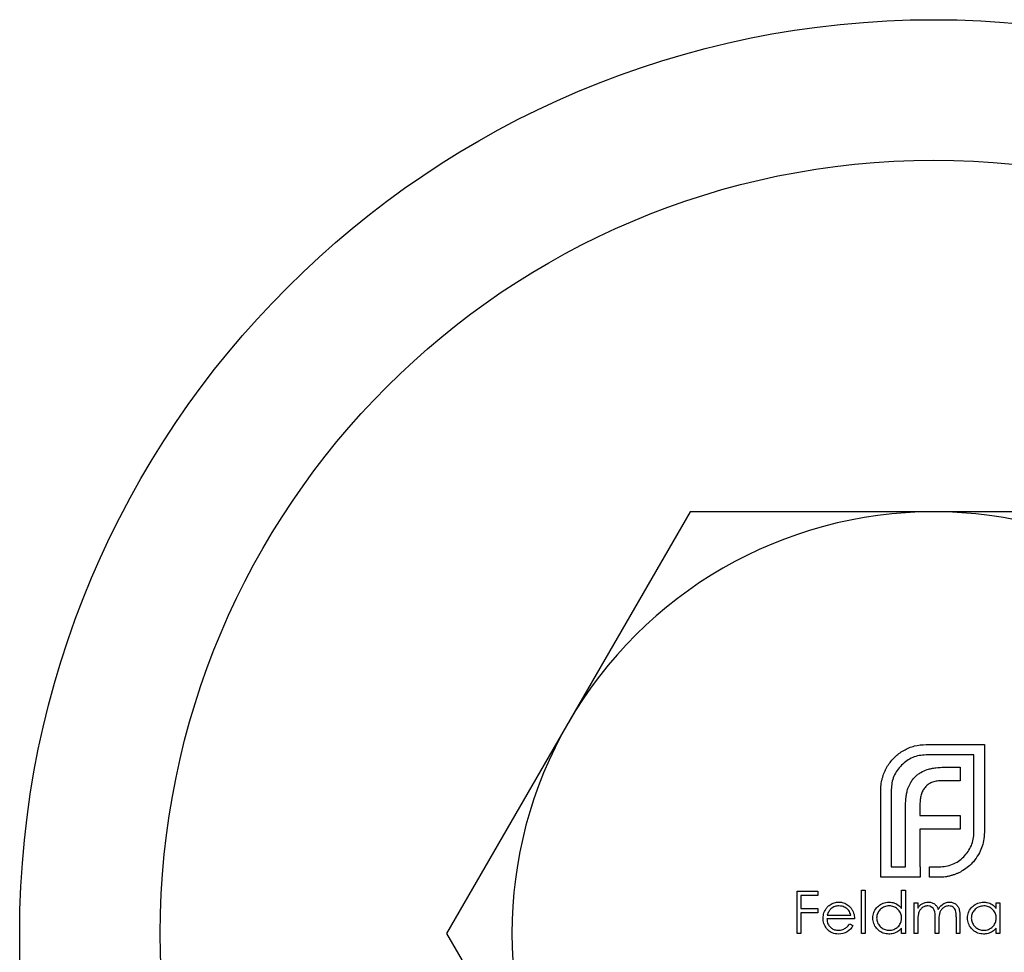
# Model space of a CAD drawing. Units: millimetres. Extents: x 2 to 146, y 2 to 102.
# Drawn here: x 55 to 62, y 25 to 32 of the extents above; entities that cross this region are included whole.
import ezdxf

# ---------------------------------------------------------------- set-up
doc = ezdxf.new("R2010")
doc.units = ezdxf.units.MM
doc.header["$LTSCALE"] = 0.5

msp = doc.modelspace()

# ---------------------------------------------------------------- linework, layer by layer
at = {"color": 7, "linetype": 'Continuous', "lineweight": 25}
for p, q in [((59.4393, 28.5823), (57.7073, 25.5823)), ((62.9034, 28.5823), (59.4393, 28.5823)), ((61.0737, 26.5089), (61.0737, 26.4205)), ((61.1413, 25.9823), (61.1413, 26.0565)), ((57.7073, 25.5823), (59.4393, 22.5823)), ((60.2272, 25.5823), (60.2002, 25.5823)), ((60.6849, 25.5823), (60.6579, 25.5823)), ((60.9695, 25.5823), (60.9425, 25.5823)), ((61.0579, 25.5823), (61.031, 25.5823)), ((61.2079, 25.5823), (61.181, 25.5823)), ((61.3579, 25.5823), (61.331, 25.5823)), ((61.6425, 25.5823), (61.6156, 25.5823))]:
    msp.add_line(p, q, dxfattribs=at)
for radius in [6.5, 5.5]:
    msp.add_circle((61.1714, 25.5823), radius, dxfattribs=at)
for start, end in [(90, 150), (30, 90), (150, 210)]:
    msp.add_arc((61.1714, 25.5823), 3, start, end, dxfattribs=at)
for points, knots in [([(60.958, 26.8847), (60.9824, 26.8978), (61.0077, 26.9093), (61.0614, 26.9232), (61.0889, 26.9255), (61.1165, 26.9264)], [0, 0, 0, 0, 0.5, 0.5, 1, 1, 1, 1]), ([(60.8435, 26.7742), (60.851, 26.7852), (60.8585, 26.7963), (60.8668, 26.8068), (60.8751, 26.8174), (60.8842, 26.8273), (60.8938, 26.8366), (60.9034, 26.8458), (60.9135, 26.8545), (60.9243, 26.8623), (60.9351, 26.8703), (60.9465, 26.8775), (60.958, 26.8847)], [0, 0, 0, 0, 0.0000403086, 0.0000403086, 0.0000403086, 0.0000807551, 0.0000807551, 0.0000807551, 0.0001207848, 0.0001207848, 0.0001207848, 0.0001613492, 0.0001613492, 0.0001613492, 0.0001613492]), ([(61.1165, 26.8522), (61.084, 26.8514), (61.0513, 26.8465), (60.9921, 26.8216), (60.9655, 26.8021), (60.9424, 26.7794)], [0, 0, 0, 0, 0.5, 0.5, 1, 1, 1, 1]), ([(60.8085, 26.6948), (60.8125, 26.7086), (60.817, 26.7223), (60.8228, 26.7354), (60.8257, 26.7421), (60.8289, 26.7487), (60.8324, 26.7551), (60.8359, 26.7616), (60.8397, 26.7679), (60.8435, 26.7742)], [0, 0, 0, 0, 0.00004342245, 0.00004342245, 0.00004342245, 0.00006547106, 0.00006547106, 0.00006547106, 0.0000876442, 0.0000876442, 0.0000876442, 0.0000876442]), ([(60.9424, 26.7794), (60.9197, 26.7562), (60.9003, 26.7298), (60.8754, 26.671), (60.8704, 26.6386), (60.8695, 26.6064)], [0, 0, 0, 0, 0.5, 0.5, 1, 1, 1, 1]), ([(61.0398, 26.6975), (61.046, 26.7032), (61.0522, 26.7089), (61.0588, 26.714), (61.0655, 26.7191), (61.0726, 26.7236), (61.0799, 26.7279), (61.0943, 26.7363), (61.1099, 26.7426), (61.1257, 26.7482)], [0, 0, 0, 0, 0.0000252447, 0.0000252447, 0.0000252447, 0.0000505566, 0.0000505566, 0.0000505566, 0.0001010854, 0.0001010854, 0.0001010854, 0.0001010854]), ([(61.1257, 26.7482), (61.1356, 26.7511), (61.1456, 26.7541), (61.1556, 26.7563), (61.1657, 26.7585), (61.176, 26.7601), (61.1863, 26.7614), (61.2067, 26.7641), (61.2273, 26.7649), (61.2479, 26.7651)], [0, 0, 0, 0, 0.0000310141, 0.0000310141, 0.0000310141, 0.0000620573, 0.0000620573, 0.0000620573, 0.0001238998, 0.0001238998, 0.0001238998, 0.0001238998]), ([(60.7954, 26.6064), (60.7956, 26.6212), (60.7964, 26.636), (60.7986, 26.6506), (60.7997, 26.6581), (60.8009, 26.6655), (60.8026, 26.6729), (60.8043, 26.6802), (60.8064, 26.6875), (60.8085, 26.6948)], [0, 0, 0, 0, 0.00004486755, 0.00004486755, 0.00004486755, 0.00006763635, 0.00006763635, 0.00006763635, 0.00009053591, 0.00009053591, 0.00009053591, 0.00009053591]), ([(60.9878, 26.6129), (60.9928, 26.6265), (60.9982, 26.64), (61.0054, 26.6526), (61.01, 26.6607), (61.0151, 26.6687), (61.0207, 26.6761), (61.0265, 26.6837), (61.0332, 26.6906), (61.0398, 26.6975)], [0, 0, 0, 0, 0.0000438106, 0.0000438106, 0.0000438106, 0.0000719864, 0.0000719864, 0.0000719864, 0.0001007566, 0.0001007566, 0.0001007566, 0.0001007566]), ([(60.9709, 26.4933), (60.9713, 26.5133), (60.972, 26.5334), (60.9745, 26.5532), (60.9758, 26.5633), (60.9775, 26.5733), (60.9797, 26.5833), (60.982, 26.5933), (60.9849, 26.6031), (60.9878, 26.6129)], [0, 0, 0, 0, 0.0000607731, 0.0000607731, 0.0000607731, 0.0000915915, 0.0000915915, 0.0000915915, 0.0001226619, 0.0001226619, 0.0001226619, 0.0001226619]), ([(61.1153, 26.6272), (61.1119, 26.6236), (61.1085, 26.62), (61.1054, 26.6161), (61.1023, 26.6121), (61.0996, 26.6079), (61.097, 26.6037), (61.0944, 26.5994), (61.0918, 26.5951), (61.0897, 26.5906), (61.0876, 26.586), (61.0859, 26.5813), (61.0841, 26.5765)], [0, 0, 0, 0, 0.00001504827, 0.00001504827, 0.00001504827, 0.00003012905, 0.00003012905, 0.00003012905, 0.00004523415, 0.00004523415, 0.00004523415, 0.00006054072, 0.00006054072, 0.00006054072, 0.00006054072]), ([(61.1633, 26.6584), (61.1588, 26.6566), (61.1543, 26.6549), (61.15, 26.6528), (61.1456, 26.6507), (61.1414, 26.6483), (61.1374, 26.6457), (61.1293, 26.6405), (61.122, 26.634), (61.1153, 26.6272)], [0, 0, 0, 0, 0.00001449674, 0.00001449674, 0.00001449674, 0.00002903651, 0.00002903651, 0.00002903651, 0.00005814175, 0.00005814175, 0.00005814175, 0.00005814175]), ([(61.2309, 26.6688), (61.2252, 26.6687), (61.2194, 26.6686), (61.2137, 26.6683), (61.208, 26.668), (61.2023, 26.6673), (61.1966, 26.6665), (61.1853, 26.6648), (61.1742, 26.6619), (61.1633, 26.6584)], [0, 0, 0, 0, 0.00001721934, 0.00001721934, 0.00001721934, 0.00003446374, 0.00003446374, 0.00003446374, 0.00006886954, 0.00006886954, 0.00006886954, 0.00006886954]), ([(61.0841, 26.5765), (61.0806, 26.5658), (61.0779, 26.5547), (61.0763, 26.5436), (61.0754, 26.5379), (61.0746, 26.5321), (61.0742, 26.5264), (61.0739, 26.5206), (61.0738, 26.5147), (61.0737, 26.5089)], [0, 0, 0, 0, 0.00003430639, 0.00003430639, 0.00003430639, 0.00005181699, 0.00005181699, 0.00005181699, 0.0000694334, 0.0000694334, 0.0000694334, 0.0000694334]), ([(61.3844, 26.1279), (61.4069, 26.1514), (61.4265, 26.1779), (61.4514, 26.237), (61.4564, 26.2697), (61.4573, 26.3022)], [0, 0, 0, 0, 0.5, 0.5, 1, 1, 1, 1]), ([(61.5314, 26.3022), (61.5308, 26.2818), (61.5298, 26.2612), (61.5259, 26.2412), (61.5227, 26.2245), (61.5182, 26.208), (61.5123, 26.1921), (61.5063, 26.1757), (61.4981, 26.1602), (61.4898, 26.1449)], [0, 0, 0, 0, 0.0000620305, 0.0000620305, 0.0000620305, 0.0001134929, 0.0001134929, 0.0001134929, 0.0001664761, 0.0001664761, 0.0001664761, 0.0001664761]), ([(61.2101, 26.0565), (61.2427, 26.0573), (61.2753, 26.0621), (61.3346, 26.0865), (61.3612, 26.1056), (61.3844, 26.1279)], [0, 0, 0, 0, 0.5, 0.5, 1, 1, 1, 1]), ([(61.4898, 26.1449), (61.4787, 26.1269), (61.4672, 26.1089), (61.4533, 26.0929), (61.4429, 26.0808), (61.4315, 26.0694), (61.4193, 26.0591), (61.4068, 26.0485), (61.393, 26.0394), (61.3792, 26.0304)], [0, 0, 0, 0, 0.000064339, 0.000064339, 0.000064339, 0.0001128028, 0.0001128028, 0.0001128028, 0.0001624835, 0.0001624835, 0.0001624835, 0.0001624835]), ([(61.2999, 25.9954), (61.2926, 25.9933), (61.2853, 25.9912), (61.2779, 25.9896), (61.2705, 25.9879), (61.263, 25.9866), (61.2555, 25.9855), (61.248, 25.9844), (61.2405, 25.9835), (61.233, 25.983), (61.2254, 25.9825), (61.2177, 25.9824), (61.2101, 25.9823)], [0, 0, 0, 0, 0.00002279088, 0.00002279088, 0.00002279088, 0.00004560952, 0.00004560952, 0.00004560952, 0.00006834934, 0.00006834934, 0.00006834934, 0.00009121662, 0.00009121662, 0.00009121662, 0.00009121662]), ([(61.3792, 26.0304), (61.367, 26.023), (61.3545, 26.0159), (61.3414, 26.0101), (61.3347, 26.0071), (61.3279, 26.0044), (61.321, 26.002), (61.314, 25.9996), (61.3069, 25.9975), (61.2999, 25.9954)], [0, 0, 0, 0, 0.00004336388, 0.00004336388, 0.00004336388, 0.00006539621, 0.00006539621, 0.00006539621, 0.00008754999, 0.00008754999, 0.00008754999, 0.00008754999]), ([(60.4101, 25.7645), (60.4154, 25.7708), (60.4209, 25.777), (60.4272, 25.7822), (60.4358, 25.7892), (60.4456, 25.7949), (60.456, 25.7987), (60.4663, 25.8025), (60.4774, 25.8045), (60.4884, 25.8051), (60.4908, 25.8052), (60.4933, 25.8053), (60.4958, 25.8054)], [0, 0, 0, 0, 0.00002470424, 0.00002470424, 0.00002470424, 0.00005833634, 0.00005833634, 0.00005833634, 0.0000918718, 0.0000918718, 0.0000918718, 0.00009935678, 0.00009935678, 0.00009935678, 0.00009935678]), ([(60.4972, 25.7784), (60.4921, 25.7783), (60.487, 25.7781), (60.482, 25.7773), (60.4726, 25.7758), (60.4633, 25.7726), (60.455, 25.768), (60.4499, 25.7652), (60.4452, 25.7616), (60.4407, 25.7579)], [0, 0, 0, 0, 0.00001542692, 0.00001542692, 0.00001542692, 0.00004454511, 0.00004454511, 0.00004454511, 0.0000622065, 0.0000622065, 0.0000622065, 0.0000622065]), ([(60.4958, 25.8054), (60.5042, 25.8051), (60.5127, 25.8046), (60.521, 25.8029), (60.5327, 25.8004), (60.5443, 25.796), (60.5544, 25.7897), (60.5644, 25.7835), (60.5732, 25.7754), (60.5807, 25.7663), (60.5818, 25.765), (60.583, 25.7636), (60.5841, 25.7622)], [0, 0, 0, 0, 0.0000256596, 0.0000256596, 0.0000256596, 0.0000624245, 0.0000624245, 0.0000624245, 0.0000981747, 0.0000981747, 0.0000981747, 0.0001035012, 0.0001035012, 0.0001035012, 0.0001035012]), ([(60.581, 25.7131), (60.5779, 25.7244), (60.5737, 25.7359), (60.5668, 25.7454), (60.5619, 25.7523), (60.5555, 25.7582), (60.5486, 25.7629), (60.54, 25.7687), (60.5302, 25.773), (60.5202, 25.7756), (60.5127, 25.7775), (60.5049, 25.7783), (60.4972, 25.7784)], [0, 0, 0, 0, 0.0000354963, 0.0000354963, 0.0000354963, 0.0000609039, 0.0000609039, 0.0000609039, 0.0000921986, 0.0000921986, 0.0000921986, 0.0001153862, 0.0001153862, 0.0001153862, 0.0001153862]), ([(60.7387, 25.6925), (60.7391, 25.7054), (60.7407, 25.7185), (60.7452, 25.7307), (60.7496, 25.7429), (60.7565, 25.7544), (60.7649, 25.7642), (60.7728, 25.7734), (60.782, 25.7814), (60.7921, 25.7879), (60.8039, 25.7955), (60.8173, 25.8008), (60.831, 25.8033), (60.8385, 25.8047), (60.8462, 25.8051), (60.8538, 25.8054)], [0, 0, 0, 0, 0.0000387044, 0.0000387044, 0.0000387044, 0.0000777021, 0.0000777021, 0.0000777021, 0.00011364, 0.00011364, 0.00011364, 0.0001558404, 0.0001558404, 0.0001558404, 0.000178705, 0.000178705, 0.000178705, 0.000178705]), ([(60.8542, 25.7784), (60.8431, 25.778), (60.8319, 25.7765), (60.8215, 25.7725), (60.811, 25.7685), (60.8011, 25.7625), (60.7929, 25.7547), (60.7859, 25.7481), (60.7799, 25.7401), (60.7754, 25.7315), (60.7708, 25.7228), (60.7675, 25.7131), (60.7663, 25.7033), (60.7659, 25.6996), (60.7657, 25.6959), (60.7656, 25.6922)], [0, 0, 0, 0, 0.0000335178, 0.0000335178, 0.0000335178, 0.0000673442, 0.0000673442, 0.0000673442, 0.0000963012, 0.0000963012, 0.0000963012, 0.0001258243, 0.0001258243, 0.0001258243, 0.0001367329, 0.0001367329, 0.0001367329, 0.0001367329]), ([(60.8538, 25.8054), (60.8669, 25.805), (60.8801, 25.8033), (60.8923, 25.7987), (60.9046, 25.7941), (60.9161, 25.787), (60.9257, 25.7781), (60.932, 25.7724), (60.9373, 25.7658), (60.9425, 25.7591)], [0, 0, 0, 0, 0.0000394593, 0.0000394593, 0.0000394593, 0.0000793232, 0.0000793232, 0.0000793232, 0.0001047718, 0.0001047718, 0.0001047718, 0.0001047718]), ([(60.9425, 25.6914), (60.9423, 25.7018), (60.9409, 25.7124), (60.9375, 25.7221), (60.934, 25.7319), (60.9284, 25.7411), (60.9215, 25.7488), (60.9154, 25.7556), (60.9084, 25.7617), (60.9006, 25.7663), (60.8919, 25.7715), (60.882, 25.7751), (60.872, 25.7769), (60.8662, 25.778), (60.8602, 25.7783), (60.8542, 25.7784)], [0, 0, 0, 0, 0.0000312299, 0.0000312299, 0.0000312299, 0.0000628739, 0.0000628739, 0.0000628739, 0.0000903328, 0.0000903328, 0.0000903328, 0.0001211787, 0.0001211787, 0.0001211787, 0.0001390636, 0.0001390636, 0.0001390636, 0.0001390636]), ([(61.0579, 25.7634), (61.0601, 25.7664), (61.0622, 25.7693), (61.0645, 25.7721), (61.0667, 25.775), (61.0691, 25.7777), (61.0717, 25.7804), (61.0767, 25.7856), (61.0824, 25.7902), (61.0883, 25.7942)], [0, 0, 0, 0, 0.00001092686, 0.00001092686, 0.00001092686, 0.00002187207, 0.00002187207, 0.00002187207, 0.00004372733, 0.00004372733, 0.00004372733, 0.00004372733]), ([(61.1288, 25.7784), (61.121, 25.7781), (61.113, 25.7769), (61.1057, 25.7741), (61.0984, 25.7712), (61.0914, 25.767), (61.0855, 25.7619), (61.0795, 25.7568), (61.0744, 25.7506), (61.0705, 25.7438), (61.0666, 25.7371), (61.0639, 25.7297), (61.0622, 25.7222), (61.0586, 25.7067), (61.058, 25.6905), (61.0579, 25.6745)], [0, 0, 0, 0, 0.0000235514, 0.0000235514, 0.0000235514, 0.0000471392, 0.0000471392, 0.0000471392, 0.000070603, 0.000070603, 0.000070603, 0.0000937826, 0.0000937826, 0.0000937826, 0.0001417403, 0.0001417403, 0.0001417403, 0.0001417403]), ([(61.0883, 25.7942), (61.0919, 25.7959), (61.0954, 25.7976), (61.0991, 25.7991), (61.1028, 25.8005), (61.1065, 25.8017), (61.1104, 25.8026), (61.1179, 25.8044), (61.1258, 25.8051), (61.1335, 25.8054)], [0, 0, 0, 0, 0.00001178387, 0.00001178387, 0.00001178387, 0.00002360707, 0.00002360707, 0.00002360707, 0.0000470975, 0.0000470975, 0.0000470975, 0.0000470975]), ([(61.181, 25.6938), (61.181, 25.7125), (61.1824, 25.7314), (61.1679, 25.7674), (61.1484, 25.7777), (61.1288, 25.7784)], [0, 0, 0, 0, 0.5, 0.5, 1, 1, 1, 1]), ([(61.1335, 25.8054), (61.1427, 25.8051), (61.1521, 25.8037), (61.1606, 25.8004), (61.1678, 25.7976), (61.1748, 25.7938), (61.1807, 25.7889), (61.1867, 25.784), (61.1916, 25.7776), (61.1953, 25.7709), (61.1986, 25.765), (61.201, 25.7587), (61.2033, 25.7524)], [0, 0, 0, 0, 0.00002758336, 0.00002758336, 0.00002758336, 0.000050638, 0.000050638, 0.000050638, 0.0000740368, 0.0000740368, 0.0000740368, 0.00009414264, 0.00009414264, 0.00009414264, 0.00009414264]), ([(61.2033, 25.7524), (61.2104, 25.7652), (61.2194, 25.7773), (61.2308, 25.7864), (61.2383, 25.7924), (61.2469, 25.7973), (61.256, 25.8006), (61.2648, 25.8038), (61.2743, 25.805), (61.2837, 25.8054)], [0, 0, 0, 0, 0.0000442231, 0.0000442231, 0.0000442231, 0.0000730796, 0.0000730796, 0.0000730796, 0.0001011336, 0.0001011336, 0.0001011336, 0.0001011336]), ([(61.279, 25.7784), (61.2712, 25.7782), (61.2631, 25.777), (61.2558, 25.7743), (61.2484, 25.7715), (61.2415, 25.7672), (61.2355, 25.7621), (61.2296, 25.7571), (61.2246, 25.751), (61.2207, 25.7443), (61.2168, 25.7377), (61.2141, 25.7303), (61.2124, 25.7228), (61.2084, 25.7048), (61.208, 25.6861), (61.2079, 25.6676)], [0, 0, 0, 0, 0.0000237259, 0.0000237259, 0.0000237259, 0.0000475943, 0.0000475943, 0.0000475943, 0.0000710665, 0.0000710665, 0.0000710665, 0.0000944238, 0.0000944238, 0.0000944238, 0.0001504869, 0.0001504869, 0.0001504869, 0.0001504869]), ([(61.331, 25.7012), (61.331, 25.7163), (61.3313, 25.732), (61.3269, 25.7465), (61.3254, 25.7511), (61.3232, 25.7556), (61.3203, 25.7595), (61.3175, 25.7634), (61.3138, 25.7668), (61.3098, 25.7695), (61.3058, 25.7724), (61.3012, 25.7745), (61.2965, 25.776), (61.2909, 25.7777), (61.2849, 25.7783), (61.279, 25.7784)], [0, 0, 0, 0, 0.0000457723, 0.0000457723, 0.0000457723, 0.0000602192, 0.0000602192, 0.0000602192, 0.0000746859, 0.0000746859, 0.0000746859, 0.0000893802, 0.0000893802, 0.0000893802, 0.0001070318, 0.0001070318, 0.0001070318, 0.0001070318]), ([(61.2837, 25.8054), (61.2926, 25.805), (61.3017, 25.804), (61.3101, 25.8009), (61.3172, 25.7982), (61.324, 25.7943), (61.3298, 25.7895), (61.3356, 25.7846), (61.3407, 25.7787), (61.3446, 25.7722), (61.3484, 25.7658), (61.3511, 25.7588), (61.3529, 25.7516), (61.3571, 25.7352), (61.3578, 25.718), (61.3579, 25.701)], [0, 0, 0, 0, 0.0000268254, 0.0000268254, 0.0000268254, 0.0000494615, 0.0000494615, 0.0000494615, 0.0000721404, 0.0000721404, 0.0000721404, 0.0000941962, 0.0000941962, 0.0000941962, 0.0001449, 0.0001449, 0.0001449, 0.0001449]), ([(61.4118, 25.6925), (61.4121, 25.7055), (61.4139, 25.7187), (61.4183, 25.7308), (61.4227, 25.743), (61.4296, 25.7544), (61.438, 25.7642), (61.446, 25.7735), (61.4553, 25.7817), (61.4656, 25.7882), (61.4776, 25.7959), (61.4914, 25.8012), (61.5055, 25.8036), (61.5125, 25.8048), (61.5197, 25.8052), (61.5269, 25.8054)], [0, 0, 0, 0, 0.0000390274, 0.0000390274, 0.0000390274, 0.000078297, 0.000078297, 0.000078297, 0.000115135, 0.000115135, 0.000115135, 0.0001585758, 0.0001585758, 0.0001585758, 0.0001800956, 0.0001800956, 0.0001800956, 0.0001800956]), ([(61.5273, 25.7784), (61.5161, 25.778), (61.5047, 25.7764), (61.4942, 25.7724), (61.4837, 25.7683), (61.4738, 25.7622), (61.4656, 25.7544), (61.4585, 25.7476), (61.4526, 25.7394), (61.4481, 25.7307), (61.4435, 25.7217), (61.4402, 25.7118), (61.4392, 25.7017), (61.4389, 25.6986), (61.4388, 25.6954), (61.4387, 25.6922)], [0, 0, 0, 0, 0.0000340066, 0.0000340066, 0.0000340066, 0.0000682969, 0.0000682969, 0.0000682969, 0.0000980044, 0.0000980044, 0.0000980044, 0.0001283684, 0.0001283684, 0.0001283684, 0.0001377455, 0.0001377455, 0.0001377455, 0.0001377455]), ([(61.5269, 25.8054), (61.5355, 25.8051), (61.5441, 25.8046), (61.5526, 25.8028), (61.5643, 25.8003), (61.5758, 25.7959), (61.586, 25.7895), (61.5957, 25.7834), (61.6043, 25.7752), (61.6115, 25.7662), (61.6129, 25.7645), (61.6143, 25.7627), (61.6156, 25.761)], [0, 0, 0, 0, 0.0000259816, 0.0000259816, 0.0000259816, 0.000062444, 0.000062444, 0.000062444, 0.0000973235, 0.0000973235, 0.0000973235, 0.0001039814, 0.0001039814, 0.0001039814, 0.0001039814]), ([(61.6156, 25.6914), (61.6153, 25.7017), (61.6141, 25.7122), (61.6106, 25.7219), (61.6071, 25.7317), (61.6015, 25.741), (61.5946, 25.7488), (61.5887, 25.7554), (61.5818, 25.7614), (61.5741, 25.766), (61.5656, 25.7712), (61.556, 25.7748), (61.5462, 25.7767), (61.54, 25.7779), (61.5336, 25.7783), (61.5273, 25.7784)], [0, 0, 0, 0, 0.000030918, 0.000030918, 0.000030918, 0.0000622935, 0.0000622935, 0.0000622935, 0.0000890452, 0.0000890452, 0.0000890452, 0.0001191269, 0.0001191269, 0.0001191269, 0.0001380958, 0.0001380958, 0.0001380958, 0.0001380958]), ([(60.3849, 25.6913), (60.385, 25.6979), (60.3853, 25.7045), (60.3864, 25.711), (60.3884, 25.7235), (60.3926, 25.7358), (60.3985, 25.747), (60.4019, 25.7531), (60.4059, 25.7589), (60.4101, 25.7645)], [0, 0, 0, 0, 0.00001978696, 0.00001978696, 0.00001978696, 0.00005815252, 0.00005815252, 0.00005815252, 0.0000792018, 0.0000792018, 0.0000792018, 0.0000792018]), ([(60.4407, 25.7579), (60.4374, 25.7549), (60.4344, 25.7518), (60.4316, 25.7483), (60.4263, 25.7415), (60.4221, 25.7336), (60.4189, 25.7254), (60.4172, 25.7214), (60.4159, 25.7172), (60.4146, 25.7131)], [0, 0, 0, 0, 0.00001320944, 0.00001320944, 0.00001320944, 0.0000396545, 0.0000396545, 0.0000396545, 0.00005277833, 0.00005277833, 0.00005277833, 0.00005277833]), ([(60.5841, 25.7622), (60.5881, 25.7568), (60.5918, 25.7511), (60.5948, 25.7451), (60.6006, 25.7337), (60.6043, 25.7212), (60.6062, 25.7085), (60.6073, 25.7011), (60.6077, 25.6936), (60.6079, 25.6861)], [0, 0, 0, 0, 0.00002038333, 0.00002038333, 0.00002038333, 0.0000591826, 0.0000591826, 0.0000591826, 0.00008167035, 0.00008167035, 0.00008167035, 0.00008167035]), ([(60.4951, 25.5784), (60.4797, 25.5788), (60.4638, 25.5809), (60.4495, 25.5869), (60.4397, 25.591), (60.4305, 25.5968), (60.4227, 25.604), (60.413, 25.6129), (60.4049, 25.6238), (60.3987, 25.6355), (60.3925, 25.6471), (60.3881, 25.6599), (60.3862, 25.6729), (60.3853, 25.679), (60.385, 25.6852), (60.3849, 25.6913)], [0, 0, 0, 0, 0.0000470297, 0.0000470297, 0.0000470297, 0.0000789387, 0.0000789387, 0.0000789387, 0.0001184743, 0.0001184743, 0.0001184743, 0.0001577423, 0.0001577423, 0.0001577423, 0.0001758251, 0.0001758251, 0.0001758251, 0.0001758251]), ([(60.4118, 25.6861), (60.4123, 25.674), (60.4145, 25.6615), (60.4195, 25.6505), (60.4231, 25.6426), (60.4282, 25.6354), (60.4342, 25.6292), (60.4401, 25.623), (60.4471, 25.6177), (60.4547, 25.6138), (60.4625, 25.6098), (60.4711, 25.6073), (60.4797, 25.6062), (60.4837, 25.6056), (60.4877, 25.6055), (60.4918, 25.6054)], [0, 0, 0, 0, 0.0000365416, 0.0000365416, 0.0000365416, 0.0000622895, 0.0000622895, 0.0000622895, 0.0000879704, 0.0000879704, 0.0000879704, 0.0001142329, 0.0001142329, 0.0001142329, 0.0001262649, 0.0001262649, 0.0001262649, 0.0001262649]), ([(60.4918, 25.6054), (60.5033, 25.6056), (60.5149, 25.6075), (60.5258, 25.6114), (60.534, 25.6143), (60.5419, 25.6184), (60.5488, 25.6238), (60.5557, 25.6292), (60.5615, 25.6361), (60.5667, 25.6432), (60.5687, 25.6459), (60.5706, 25.6487), (60.5725, 25.6515)], [0, 0, 0, 0, 0.00003500788, 0.00003500788, 0.00003500788, 0.00006136603, 0.00006136603, 0.00006136603, 0.00008775754, 0.00008775754, 0.00008775754, 0.00009784861, 0.00009784861, 0.00009784861, 0.00009784861]), ([(60.5964, 25.639), (60.5861, 25.6207), (60.5725, 25.6042), (60.537, 25.5831), (60.516, 25.5789), (60.4951, 25.5784)], [0, 0, 0, 0, 0.5, 0.5, 1, 1, 1, 1]), ([(60.853, 25.5784), (60.8394, 25.5788), (60.8256, 25.5806), (60.8129, 25.5853), (60.8, 25.59), (60.7879, 25.5974), (60.7776, 25.6065), (60.7684, 25.6148), (60.76, 25.6244), (60.7537, 25.6351), (60.747, 25.6467), (60.7423, 25.6597), (60.7402, 25.6729), (60.7392, 25.6794), (60.7389, 25.686), (60.7387, 25.6925)], [0, 0, 0, 0, 0.0000412417, 0.0000412417, 0.0000412417, 0.0000829496, 0.0000829496, 0.0000829496, 0.0001203605, 0.0001203605, 0.0001203605, 0.000160681, 0.000160681, 0.000160681, 0.0001800666, 0.0001800666, 0.0001800666, 0.0001800666]), ([(60.7656, 25.6922), (60.7661, 25.6818), (60.7677, 25.6713), (60.7715, 25.6617), (60.7753, 25.652), (60.7809, 25.6429), (60.7877, 25.6351), (60.7945, 25.6273), (60.8029, 25.6208), (60.8119, 25.6159), (60.8205, 25.6113), (60.8299, 25.6081), (60.8395, 25.6065), (60.8443, 25.6057), (60.8491, 25.6055), (60.854, 25.6054)], [0, 0, 0, 0, 0.0000311765, 0.0000311765, 0.0000311765, 0.0000623627, 0.0000623627, 0.0000623627, 0.0000935955, 0.0000935955, 0.0000935955, 0.0001230451, 0.0001230451, 0.0001230451, 0.0001375598, 0.0001375598, 0.0001375598, 0.0001375598]), ([(60.854, 25.6054), (60.8654, 25.6058), (60.877, 25.6075), (60.8877, 25.6116), (60.8984, 25.6158), (60.9087, 25.622), (60.9172, 25.6299), (60.9246, 25.6369), (60.9307, 25.6456), (60.9349, 25.6549), (60.9386, 25.6629), (60.941, 25.6717), (60.9419, 25.6804), (60.9423, 25.6841), (60.9424, 25.6878), (60.9425, 25.6914)], [0, 0, 0, 0, 0.000034742, 0.000034742, 0.000034742, 0.000069705, 0.000069705, 0.000069705, 0.0001003746, 0.0001003746, 0.0001003746, 0.0001266776, 0.0001266776, 0.0001266776, 0.000137473, 0.000137473, 0.000137473, 0.000137473]), ([(61.181, 25.5823), (61.181, 25.6013), (61.181, 25.6196), (61.181, 25.6567), (61.181, 25.6752), (61.181, 25.6938)], [0, 0, 0, 0, 0.5, 0.5, 1, 1, 1, 1]), ([(61.5261, 25.5784), (61.5125, 25.5788), (61.4987, 25.5806), (61.486, 25.5853), (61.4731, 25.59), (61.461, 25.5974), (61.4507, 25.6065), (61.4415, 25.6147), (61.4332, 25.6243), (61.4269, 25.6351), (61.4202, 25.6464), (61.4156, 25.6592), (61.4134, 25.6722), (61.4123, 25.6789), (61.412, 25.6857), (61.4118, 25.6925)], [0, 0, 0, 0, 0.0000412135, 0.0000412135, 0.0000412135, 0.0000829051, 0.0000829051, 0.0000829051, 0.0001201184, 0.0001201184, 0.0001201184, 0.0001596522, 0.0001596522, 0.0001596522, 0.0001797926, 0.0001797926, 0.0001797926, 0.0001797926]), ([(61.4387, 25.6922), (61.4391, 25.6821), (61.4407, 25.6717), (61.4443, 25.6622), (61.448, 25.6527), (61.4534, 25.6437), (61.46, 25.6359), (61.4666, 25.6282), (61.4747, 25.6217), (61.4835, 25.6167), (61.4918, 25.612), (61.501, 25.6087), (61.5104, 25.6069), (61.5159, 25.6058), (61.5215, 25.6056), (61.527, 25.6054)], [0, 0, 0, 0, 0.0000305273, 0.0000305273, 0.0000305273, 0.0000610772, 0.0000610772, 0.0000610772, 0.0000915628, 0.0000915628, 0.0000915628, 0.0001204171, 0.0001204171, 0.0001204171, 0.0001372042, 0.0001372042, 0.0001372042, 0.0001372042]), ([(61.527, 25.6054), (61.5385, 25.6058), (61.5502, 25.6075), (61.5609, 25.6117), (61.5716, 25.6159), (61.5819, 25.622), (61.5903, 25.63), (61.5978, 25.6371), (61.6039, 25.6458), (61.6082, 25.6552), (61.6119, 25.6634), (61.6143, 25.6723), (61.6151, 25.6813), (61.6154, 25.6847), (61.6155, 25.6881), (61.6156, 25.6914)], [0, 0, 0, 0, 0.0000348773, 0.0000348773, 0.0000348773, 0.0000699596, 0.0000699596, 0.0000699596, 0.0001009334, 0.0001009334, 0.0001009334, 0.0001278687, 0.0001278687, 0.0001278687, 0.000137795, 0.000137795, 0.000137795, 0.000137795]), ([(60.9425, 25.6202), (60.9369, 25.6138), (60.931, 25.6075), (60.9244, 25.6022), (60.9151, 25.5948), (60.9045, 25.5889), (60.8934, 25.585), (60.8823, 25.5812), (60.8705, 25.579), (60.8588, 25.5786), (60.8569, 25.5785), (60.8549, 25.5785), (60.853, 25.5784)], [0, 0, 0, 0, 0.0000257043, 0.0000257043, 0.0000257043, 0.0000618425, 0.0000618425, 0.0000618425, 0.0000976526, 0.0000976526, 0.0000976526, 0.0001034827, 0.0001034827, 0.0001034827, 0.0001034827]), ([(61.6156, 25.6202), (61.61, 25.6138), (61.6041, 25.6076), (61.5975, 25.6023), (61.5882, 25.5948), (61.5775, 25.5889), (61.5663, 25.585), (61.5552, 25.5811), (61.5433, 25.579), (61.5315, 25.5786), (61.5297, 25.5785), (61.5279, 25.5785), (61.5261, 25.5784)], [0, 0, 0, 0, 0.0000257011, 0.0000257011, 0.0000257011, 0.0000620787, 0.0000620787, 0.0000620787, 0.000098083, 0.000098083, 0.000098083, 0.0001035929, 0.0001035929, 0.0001035929, 0.0001035929])]:
    msp.add_open_spline(points, degree=3, knots=knots, dxfattribs=at)
for points in [[(61.1165, 26.9264), (61.2549, 26.9264), (61.3933, 26.9264), (61.5314, 26.9264)], [(61.5314, 26.9264), (61.5314, 26.7184), (61.5314, 26.5105), (61.5314, 26.3022)], [(61.4573, 26.8522), (61.3438, 26.8522), (61.2302, 26.8522), (61.1165, 26.8522)], [(61.4573, 26.3022), (61.4573, 26.4857), (61.4573, 26.669), (61.4573, 26.8522)], [(61.2479, 26.7651), (61.2852, 26.7651), (61.3225, 26.7651), (61.3598, 26.7651)], [(61.3598, 26.7651), (61.3598, 26.733), (61.3598, 26.7009), (61.3598, 26.6688)], [(61.3598, 26.6688), (61.3168, 26.6688), (61.2739, 26.6688), (61.2309, 26.6688)], [(60.7954, 25.9823), (60.7954, 26.191), (60.7954, 26.3987), (60.7954, 26.6064)], [(60.8695, 26.6064), (60.8695, 26.4232), (60.8695, 26.24), (60.8695, 26.0565)], [(60.9709, 26.0565), (60.9709, 26.2022), (60.9709, 26.3478), (60.9709, 26.4933)], [(61.0737, 26.4205), (61.1691, 26.4205), (61.2646, 26.4205), (61.3598, 26.4205)], [(61.3598, 26.4205), (61.3598, 26.3889), (61.3598, 26.3572), (61.3598, 26.3255)], [(61.0737, 26.3255), (61.0737, 26.2359), (61.0737, 26.1462), (61.0737, 26.0564)], [(61.3598, 26.3255), (61.2646, 26.3255), (61.1691, 26.3255), (61.0737, 26.3255)], [(60.8695, 26.0565), (60.9033, 26.0565), (60.9371, 26.0565), (60.9709, 26.0565)], [(61.0749, 26.0565), (61.0749, 26.0317), (61.0749, 26.007), (61.0749, 25.9823)], [(61.1413, 26.0565), (61.1643, 26.0565), (61.1872, 26.0565), (61.2101, 26.0565)], [(61.0749, 25.9823), (60.9816, 25.9823), (60.8883, 25.9823), (60.7954, 25.9823)], [(61.2101, 25.9823), (61.1872, 25.9823), (61.1643, 25.9823), (61.1413, 25.9823)], [(60.2002, 25.8823), (60.2489, 25.8823), (60.2977, 25.8823), (60.3464, 25.8823)], [(60.2002, 25.5823), (60.2002, 25.6822), (60.2002, 25.7823), (60.2002, 25.8823)], [(60.2272, 25.8515), (60.2272, 25.8208), (60.2272, 25.79), (60.2272, 25.7592)], [(60.3464, 25.8515), (60.3066, 25.8515), (60.2669, 25.8515), (60.2272, 25.8515)], [(60.3464, 25.8823), (60.3464, 25.872), (60.3464, 25.8618), (60.3464, 25.8515)], [(60.6579, 25.89), (60.6669, 25.89), (60.6759, 25.89), (60.6849, 25.89)], [(60.6579, 25.5823), (60.6579, 25.6848), (60.6579, 25.7876), (60.6579, 25.89)], [(60.6849, 25.89), (60.6849, 25.7876), (60.6849, 25.6848), (60.6849, 25.5823)], [(60.9425, 25.89), (60.9515, 25.89), (60.9605, 25.89), (60.9695, 25.89)], [(60.9425, 25.7591), (60.9425, 25.8028), (60.9425, 25.8464), (60.9425, 25.89)], [(60.9695, 25.89), (60.9695, 25.7878), (60.9695, 25.6854), (60.9695, 25.5823)], [(61.031, 25.8015), (61.04, 25.8015), (61.049, 25.8015), (61.0579, 25.8015)], [(61.031, 25.8015), (61.031, 25.7287), (61.031, 25.6558), (61.031, 25.5823)], [(61.0579, 25.8015), (61.0579, 25.7888), (61.0579, 25.7761), (61.0579, 25.7634)], [(61.6156, 25.8015), (61.6246, 25.8015), (61.6336, 25.8015), (61.6425, 25.8015)], [(61.6156, 25.761), (61.6156, 25.7745), (61.6156, 25.788), (61.6156, 25.8015)], [(61.6425, 25.8015), (61.6425, 25.7285), (61.6425, 25.6553), (61.6425, 25.5823)], [(60.2272, 25.7592), (60.2669, 25.7592), (60.3066, 25.7592), (60.3464, 25.7592)], [(60.3464, 25.7284), (60.3066, 25.7284), (60.2669, 25.7284), (60.2272, 25.7284)], [(60.2272, 25.7284), (60.2272, 25.6798), (60.2272, 25.631), (60.2272, 25.5823)], [(60.3464, 25.7592), (60.3464, 25.749), (60.3464, 25.7387), (60.3464, 25.7284)], [(60.4146, 25.7131), (60.4701, 25.7131), (60.5255, 25.7131), (60.581, 25.7131)], [(61.331, 25.7012), (61.331, 25.6616), (61.331, 25.6219), (61.331, 25.5823)], [(61.3579, 25.701), (61.3579, 25.6615), (61.3579, 25.6219), (61.3579, 25.5823)], [(60.6079, 25.6861), (60.5425, 25.6861), (60.4772, 25.6861), (60.4118, 25.6861)], [(60.5725, 25.6515), (60.5804, 25.6473), (60.5884, 25.6431), (60.5964, 25.639)], [(61.0579, 25.6745), (61.0579, 25.6439), (61.0579, 25.6131), (61.0579, 25.5823)], [(61.2079, 25.6676), (61.2079, 25.6393), (61.2079, 25.611), (61.2079, 25.5823)], [(60.9425, 25.5823), (60.9425, 25.5949), (60.9425, 25.6076), (60.9425, 25.6202)], [(61.6156, 25.5823), (61.6156, 25.5949), (61.6156, 25.6076), (61.6156, 25.6202)]]:
    msp.add_open_spline(points, degree=3, dxfattribs=at)

doc.saveas('drawing.dxf')
